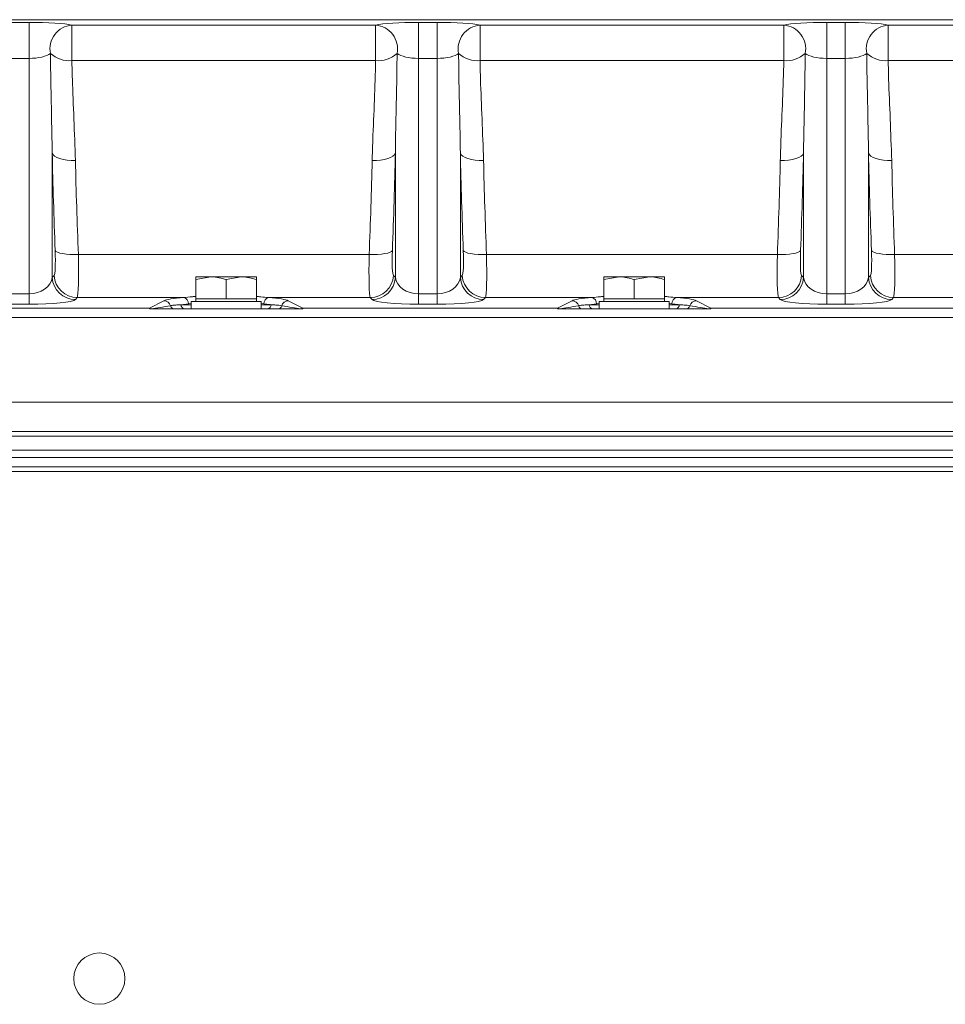
# Model space of a CAD drawing. Units: millimetres. Extents: x 209 to 19078, y 6 to 5746.
# Drawn here: x 12373 to 12572, y 4312 to 4523 of the extents above; entities that cross this region are included whole.
import ezdxf

# ---------------------------------------------------------------- set-up
doc = ezdxf.new("R2010")
doc.units = ezdxf.units.MM

msp = doc.modelspace()

# ---------------------------------------------------------------- linework, layer by layer
at = {"color": 7, "linetype": 'Continuous', "lineweight": 15}
for p, q in [((13085.63142, 4523.48679), (12185.63142, 4523.48679)), ((12371.13344, 4522.91808), (12375.1294, 4522.91808)), ((12375.1294, 4515.19101), (12375.1294, 4522.91808)), ((12384.32436, 4522.31725), (12449.43848, 4522.31725)), ((12384.32436, 4522.31725), (12384.32436, 4514.72039)), ((12449.43848, 4514.72039), (12449.43848, 4522.31725)), ((12458.63344, 4522.91808), (12462.6294, 4522.91808)), ((12458.63344, 4515.19101), (12458.63344, 4522.91808)), ((12462.6294, 4515.19101), (12462.6294, 4522.91808)), ((12471.82436, 4522.31725), (12536.93848, 4522.31725)), ((12471.82436, 4522.31725), (12471.82436, 4514.72039)), ((12536.93848, 4514.72039), (12536.93848, 4522.31725)), ((12546.13344, 4522.91808), (12550.1294, 4522.91808)), ((12546.13344, 4515.19101), (12546.13344, 4522.91808)), ((12550.1294, 4515.19101), (12550.1294, 4522.91808)), ((12559.32436, 4522.31725), (12624.43848, 4522.31725)), ((12559.32436, 4522.31725), (12559.32436, 4514.72039)), ((12375.1294, 4515.19101), (12371.13344, 4515.19101)), ((12375.1294, 4464.74639), (12375.1294, 4515.19101)), ((12449.43848, 4514.72039), (12384.32436, 4514.72039)), ((12462.6294, 4515.19101), (12458.63344, 4515.19101)), ((12458.63344, 4515.19101), (12458.63344, 4464.74639)), ((12462.6294, 4464.74639), (12462.6294, 4515.19101)), ((12536.93848, 4514.72039), (12471.82436, 4514.72039)), ((12546.13344, 4515.19101), (12546.13344, 4464.74639)), ((12550.1294, 4515.19101), (12546.13344, 4515.19101)), ((12550.1294, 4464.74639), (12550.1294, 4515.19101)), ((12624.43848, 4514.72039), (12559.32436, 4514.72039)), ((12380.10201, 4494.86499), (12380.10201, 4468.20012)), ((12453.66083, 4468.20012), (12453.66083, 4494.86499)), ((12467.60201, 4494.86499), (12467.60201, 4468.20012)), ((12541.16083, 4468.20012), (12541.16083, 4494.86499)), ((12555.10201, 4494.86499), (12555.10201, 4468.20012)), ((12385.70438, 4473.16252), (12448.05847, 4473.16252)), ((12473.20438, 4473.16252), (12535.55847, 4473.16252)), ((12560.70438, 4473.16252), (12623.05847, 4473.16252)), ((12380.10201, 4468.20012), (12380.49756, 4468.61815)), ((12410.88142, 4467.79482), (12414.13142, 4468.37538)), ((12410.88142, 4468.37538), (12414.13142, 4468.37538)), ((12420.63142, 4468.37538), (12414.13142, 4468.37538)), ((12417.38142, 4467.79482), (12420.63142, 4468.37538)), ((12423.88142, 4468.37538), (12420.63142, 4468.37538)), ((12453.26529, 4468.61815), (12453.66083, 4468.20012)), ((12467.60201, 4468.20012), (12467.99756, 4468.61815)), ((12498.38142, 4467.79482), (12501.63142, 4468.37538)), ((12498.38142, 4468.37538), (12501.63142, 4468.37538)), ((12508.13142, 4468.37538), (12501.63142, 4468.37538)), ((12504.88142, 4467.79482), (12508.13142, 4468.37538)), ((12511.38142, 4468.37538), (12508.13142, 4468.37538)), ((12540.76529, 4468.61815), (12541.16083, 4468.20012)), ((12555.10201, 4468.20012), (12555.49756, 4468.61815)), ((12410.88142, 4463.67538), (12410.88142, 4467.79482)), ((12417.38142, 4463.67538), (12417.38142, 4467.79482)), ((12423.88142, 4463.67538), (12423.88142, 4467.79482)), ((12498.38142, 4463.67538), (12498.38142, 4467.79482)), ((12504.88142, 4463.67538), (12504.88142, 4467.79482)), ((12511.38142, 4463.67538), (12511.38142, 4467.79482)), ((12371.13344, 4464.74639), (12375.1294, 4464.74639)), ((12375.1294, 4462.51151), (12375.1294, 4464.74639)), ((12458.63344, 4462.51151), (12458.63344, 4464.74639)), ((12458.63344, 4464.74639), (12462.6294, 4464.74639)), ((12462.6294, 4462.51151), (12462.6294, 4464.74639)), ((12546.13344, 4462.51151), (12546.13344, 4464.74639)), ((12546.13344, 4464.74639), (12550.1294, 4464.74639)), ((12550.1294, 4462.51151), (12550.1294, 4464.74639)), ((12375.1294, 4462.51151), (12371.13344, 4462.51151)), ((12385.47017, 4463.92422), (12385.07462, 4463.50619)), ((12408.31334, 4463.92422), (12385.47017, 4463.92422)), ((12400.95699, 4461.6351), (12404.05721, 4463.24428)), ((12409.31048, 4462.56066), (12407.7213, 4462.38822)), ((12409.88142, 4463.07538), (12409.88142, 4461.47538)), ((12409.88142, 4463.07538), (12424.88142, 4463.07538)), ((12410.88142, 4463.67538), (12410.88142, 4463.07538)), ((12414.13142, 4463.67538), (12410.88142, 4463.67538)), ((12417.38142, 4463.67538), (12414.13142, 4463.67538)), ((12420.63142, 4463.67538), (12417.38142, 4463.67538)), ((12423.88142, 4463.67538), (12420.63142, 4463.67538)), ((12423.88142, 4463.07538), (12423.88142, 4463.67538)), ((12424.88142, 4461.47538), (12424.88142, 4463.07538)), ((12448.29268, 4463.92422), (12426.4495, 4463.92422)), ((12430.70563, 4463.24428), (12433.80585, 4461.6351)), ((12448.68822, 4463.50619), (12448.29268, 4463.92422)), ((12462.6294, 4462.51151), (12458.63344, 4462.51151)), ((12472.97017, 4463.92422), (12472.57462, 4463.50619)), ((12495.81334, 4463.92422), (12472.97017, 4463.92422)), ((12488.45699, 4461.6351), (12491.55721, 4463.24428)), ((12496.81048, 4462.56066), (12495.2213, 4462.38822)), ((12497.38142, 4463.07538), (12497.38142, 4461.47538)), ((12497.38142, 4463.07538), (12512.38142, 4463.07538)), ((12498.38142, 4463.67538), (12498.38142, 4463.07538)), ((12501.63142, 4463.67538), (12498.38142, 4463.67538)), ((12504.88142, 4463.67538), (12501.63142, 4463.67538)), ((12508.13142, 4463.67538), (12504.88142, 4463.67538)), ((12511.38142, 4463.67538), (12508.13142, 4463.67538)), ((12511.38142, 4463.07538), (12511.38142, 4463.67538)), ((12512.38142, 4461.47538), (12512.38142, 4463.07538)), ((12535.79268, 4463.92422), (12513.9495, 4463.92422)), ((12518.20563, 4463.24428), (12521.30585, 4461.6351)), ((12536.18822, 4463.50619), (12535.79268, 4463.92422)), ((12550.1294, 4462.51151), (12546.13344, 4462.51151)), ((12560.47017, 4463.92422), (12560.07462, 4463.50619)), ((12583.31334, 4463.92422), (12560.47017, 4463.92422)), ((12346.30585, 4461.6351), (12400.95699, 4461.6351)), ((12401.47077, 4461.47538), (12433.29207, 4461.47538)), ((12433.80585, 4461.6351), (12488.45699, 4461.6351)), ((12488.97077, 4461.47538), (12520.79207, 4461.47538)), ((12521.30585, 4461.6351), (12575.95699, 4461.6351)), ((13085.63142, 4459.64271), (12015.63142, 4459.64271)), ((13085.63142, 4441.47538), (12015.63142, 4441.47538)), ((13234.63142, 4441.47538), (12020.63142, 4441.47538)), ((12017.43801, 4435.20073), (13237.86945, 4435.20073)), ((12018.56497, 4434.20073), (13257.84785, 4434.20073)), ((13234.20448, 4429.6635), (12042.20448, 4429.6635)), ((13234.20448, 4427.6635), (12042.20448, 4427.6635)), ((12042.20448, 4426.6635), (13234.20448, 4426.6635))]:
    msp.add_line(p, q, dxfattribs=at)
at = {"color": 8, "linetype": 'Continuous', "lineweight": 15}
for p, q in [((12407.7213, 4462.38822), (12409.88142, 4462.38822)), ((12409.88142, 4462.62962), (12409.31048, 4462.56066)), ((12425.45237, 4462.56066), (12424.88142, 4462.62863)), ((12424.88142, 4462.38822), (12427.04155, 4462.38822)), ((12495.2213, 4462.38822), (12497.38142, 4462.38822)), ((12497.38142, 4462.62962), (12496.81048, 4462.56066)), ((12512.95237, 4462.56066), (12512.38142, 4462.62863)), ((12512.38142, 4462.38822), (12514.54155, 4462.38822)), ((12073.36945, 4431.20073), (13257.84785, 4431.20073))]:
    msp.add_line(p, q, dxfattribs=at)
at = {"color": 7, "linetype": 'Continuous', "lineweight": 15, "flags": 128}
for points in [[(12380.10201, 4494.86499), (12380.27894, 4494.53563), (12380.61694, 4494.22697), (12381.10467, 4493.94938), (12381.72574, 4493.71219), (12382.45929, 4493.52336), (12383.28068, 4493.38923), (12384.16233, 4493.31431), (12385.07462, 4493.30111)], [(12453.66083, 4494.86499), (12453.48391, 4494.53563), (12453.1459, 4494.22697), (12452.65818, 4493.94938), (12452.03711, 4493.71219), (12451.30356, 4493.52336), (12450.48216, 4493.38923), (12449.60051, 4493.31431), (12448.68822, 4493.30111)], [(12472.57462, 4493.30111), (12471.66233, 4493.31431), (12470.78068, 4493.38923), (12469.95929, 4493.52336), (12469.22574, 4493.71219), (12468.60467, 4493.94938), (12468.11694, 4494.22697), (12467.77894, 4494.53563), (12467.60201, 4494.86499)], [(12541.16083, 4494.86499), (12540.98391, 4494.53563), (12540.6459, 4494.22697), (12540.15818, 4493.94938), (12539.53711, 4493.71219), (12538.80356, 4493.52336), (12537.98216, 4493.38923), (12537.10051, 4493.31431), (12536.18822, 4493.30111)], [(12555.10201, 4494.86499), (12555.27894, 4494.53563), (12555.61694, 4494.22697), (12556.10467, 4493.94938), (12556.72574, 4493.71219), (12557.45929, 4493.52336), (12558.28068, 4493.38923), (12559.16233, 4493.31431), (12560.07462, 4493.30111)], [(12385.70438, 4473.16252), (12384.78982, 4473.14925), (12383.90616, 4473.17468), (12383.08326, 4473.23792), (12382.34891, 4473.33686), (12381.72794, 4473.46814), (12381.24131, 4473.62732), (12380.90547, 4473.80904), (12380.73177, 4474.00715)], [(12453.03108, 4474.00715), (12452.85737, 4473.80904), (12452.52154, 4473.62732), (12452.03491, 4473.46814), (12451.41393, 4473.33686), (12450.67959, 4473.23792), (12449.85668, 4473.17468), (12448.97302, 4473.14925), (12448.05847, 4473.16252)], [(12473.20438, 4473.16252), (12472.28982, 4473.14925), (12471.40616, 4473.17468), (12470.58326, 4473.23792), (12469.84891, 4473.33686), (12469.22794, 4473.46814), (12468.74131, 4473.62732), (12468.40547, 4473.80904), (12468.23177, 4474.00715)], [(12535.55847, 4473.16252), (12536.47302, 4473.14925), (12537.35668, 4473.17468), (12538.17959, 4473.23792), (12538.91393, 4473.33686), (12539.53491, 4473.46814), (12540.02154, 4473.62732), (12540.35737, 4473.80904), (12540.53108, 4474.00715)], [(12560.70438, 4473.16252), (12559.78982, 4473.14925), (12558.90616, 4473.17468), (12558.08326, 4473.23792), (12557.34891, 4473.33686), (12556.72794, 4473.46814), (12556.24131, 4473.62732), (12555.90547, 4473.80904), (12555.73177, 4474.00715)]]:
    msp.add_lwpolyline(points, dxfattribs=at)
at = {"color": 7, "linetype": 'Continuous', "lineweight": 15}
msp.add_circle((12390.20448, 4317.92497), 5.5, dxfattribs=at)
for centre, radius, start, end in [((12384.70237, 4517.25644), 5.07491, 94.2716307, 191.3602933), ((12449.06048, 4517.25644), 5.07491, 348.6397067, 85.7283693), ((12472.20237, 4517.25644), 5.07491, 94.2716307, 191.3602933), ((12536.56048, 4517.25644), 5.07491, 348.6397067, 85.7283693), ((12559.70237, 4517.25644), 5.07491, 94.2716307, 191.3602933), ((12383.79771, 4520.79132), 6.09373, 228.0843737, 274.9579957), ((12449.96514, 4520.79132), 6.09373, 265.0420043, 311.9156263), ((12471.29771, 4520.79132), 6.09373, 228.0843737, 274.9579957), ((12537.46514, 4520.79132), 6.09373, 265.0420043, 311.9156263), ((12558.79771, 4520.79132), 6.09373, 228.0843737, 274.9579957), ((12385.11626, 4468.53119), 5.02517, 183.7775136, 269.5251836), ((12385.51181, 4468.94922), 5.02517, 183.7775136, 269.5251836), ((12448.25103, 4468.94922), 5.02517, 270.4748164, 356.2224864), ((12448.64658, 4468.53119), 5.02517, 270.4748164, 356.2224864), ((12472.61626, 4468.53119), 5.02517, 183.7775136, 269.5251836), ((12473.01181, 4468.94922), 5.02517, 183.7775136, 269.5251836), ((12535.75103, 4468.94922), 5.02517, 270.4748164, 356.2224864), ((12536.14658, 4468.53119), 5.02517, 270.4748164, 356.2224864), ((12560.11626, 4468.53119), 5.02517, 183.7775136, 269.5251836), ((12560.51181, 4468.94922), 5.02517, 183.7775136, 269.5251836), ((12404.02637, 4461.73673), 1.50787, 17.3035335, 88.8278321), ((12406.41102, 4462.45934), 0.98399, 196.1757085, 269.6595887), ((12408.61755, 4462.36634), 0.89651, 178.6014336, 263.6213905), ((12407.9188, 4462.58933), 1.39198, 358.8200129, 73.5342824), ((12426.84405, 4462.58933), 1.39198, 106.4657176, 181.1799871), ((12426.1453, 4462.36634), 0.89651, 276.3786095, 1.3985664), ((12428.35182, 4462.45934), 0.98399, 270.3404113, 343.8242915), ((12430.73648, 4461.73673), 1.50787, 91.1721679, 162.6964665), ((12491.52637, 4461.73673), 1.50787, 17.3035335, 88.8278321), ((12493.91102, 4462.45934), 0.98399, 196.1757085, 269.6595887), ((12496.11755, 4462.36634), 0.89651, 178.6014336, 263.6213905), ((12495.4188, 4462.58933), 1.39198, 358.8200129, 73.5342824), ((12514.34405, 4462.58933), 1.39198, 106.4657176, 181.1799871), ((12513.6453, 4462.36634), 0.89651, 276.3786095, 1.3985664), ((12515.85182, 4462.45934), 0.98399, 270.3404113, 343.8242915), ((12518.23648, 4461.73673), 1.50787, 91.1721679, 162.6964665), ((12400.93465, 4460.15808), 1.47719, 69.4806575, 89.1334236), ((12401.7835, 4462.33657), 0.86119, 247.3924171, 269.9496563), ((12432.97935, 4462.33657), 0.86119, 270.0503437, 292.6075829), ((12433.8282, 4460.15808), 1.47719, 90.8665764, 110.5193425), ((12488.43465, 4460.15808), 1.47719, 69.4806575, 89.1334236), ((12489.2835, 4462.33657), 0.86119, 247.3924171, 269.9496563), ((12520.47935, 4462.33657), 0.86119, 270.0503437, 292.6075829), ((12521.3282, 4460.15808), 1.47719, 90.8665764, 110.5193425)]:
    msp.add_arc(centre, radius, start, end, dxfattribs=at)
for centre, major_axis, ratio, start_param, end_param in [((12375.1294, 4521.92809), (10, 0), 0.098999429, 0.403999884, 1.570796327), ((12458.63344, 4521.92809), (10, 0), 0.098999429, 1.570796327, 2.73759277), ((12462.6294, 4521.92809), (10, 0), 0.098999429, 0.403999884, 1.570796327), ((12546.13344, 4521.92809), (10, 0), 0.098999429, 1.570796327, 2.73759277), ((12550.1294, 4521.92809), (10, 0), 0.098999429, 0.403999884, 1.570796327), ((12375.1294, 4516.94711), (5, 0), 0.351220013, 4.71238898, 5.879185424), ((12458.63344, 4516.94711), (5, 0), 0.351220013, 3.545592537, 4.71238898), ((12462.6294, 4516.94711), (5, 0), 0.351220013, 4.71238898, 5.879185424), ((12546.13344, 4516.94711), (5, 0), 0.351220013, 3.545592537, 4.71238898), ((12550.1294, 4516.94711), (5, 0), 0.351220013, 4.71238898, 5.879185424), ((12395.03157, 4441.18833), (-8.4349, 144.99812), 0.087539395, 1.186497072, 1.337388848), ((12438.73127, 4441.18833), (8.4349, 144.99812), 0.087539395, 4.945796459, 5.096688235), ((12482.53157, 4441.18833), (-8.4349, 144.99812), 0.087539395, 1.186497072, 1.337388848), ((12526.23127, 4441.18833), (8.4349, 144.99812), 0.087539395, 4.945796459, 5.096688235), ((12570.03157, 4441.18833), (-8.4349, 144.99812), 0.087539395, 1.186497072, 1.337388848), ((12400.00418, 4441.47538), (-8.43963, 139.99791), 0.090643564, 1.186125118, 1.337016894), ((12433.75866, 4441.47538), (8.43963, 139.99791), 0.090643564, 4.946168413, 5.09706019), ((12487.50418, 4441.47538), (-8.43963, 139.99791), 0.090643564, 1.186125118, 1.337016894), ((12521.25866, 4441.47538), (8.43963, 139.99791), 0.090643564, 4.946168413, 5.09706019), ((12575.00418, 4441.47538), (-8.43963, 139.99791), 0.090643564, 1.186125118, 1.337016894), ((12380.04143, 4475.59151), (-0.4072, 6.99991), 0.087539395, 3.223766774, 4.478981502), ((12385.01404, 4475.87856), (-0.40514, 11.99998), 0.051177942, 3.22713127, 4.482345998), ((12448.7488, 4475.87856), (0.40514, 11.99998), 0.051177942, 1.800839309, 3.056054037), ((12453.72141, 4475.59151), (0.4072, 6.99991), 0.087539395, 1.804203806, 3.059418533), ((12467.54143, 4475.59151), (-0.4072, 6.99991), 0.087539395, 3.223766774, 4.478981502), ((12472.51404, 4475.87856), (-0.40514, 11.99998), 0.051177942, 3.22713127, 4.482345998), ((12536.2488, 4475.87856), (0.40514, 11.99998), 0.051177942, 1.800839309, 3.056054037), ((12541.22141, 4475.59151), (0.4072, 6.99991), 0.087539395, 1.804203806, 3.059418533), ((12555.04143, 4475.59151), (-0.4072, 6.99991), 0.087539395, 3.223766774, 4.478981502), ((12560.01404, 4475.87856), (-0.40514, 11.99998), 0.051177942, 3.22713127, 4.482345998), ((12375.1294, 4468.60327), (5, 0), 0.771376158, 4.71238898, 6.178465552), ((12458.63344, 4468.60327), (5, 0), 0.771376158, 3.246312409, 4.71238898), ((12462.6294, 4468.60327), (5, 0), 0.771376158, 4.71238898, 6.178465552), ((12546.13344, 4468.60327), (5, 0), 0.771376158, 3.246312409, 4.71238898), ((12550.1294, 4468.60327), (5, 0), 0.771376158, 4.71238898, 6.178465552), ((12375.1294, 4463.6223), (10, 0), 0.111078644, 4.71238898, 6.178465552), ((12405.45474, 4462.47538), (5.04164, 0.95551), 0.055966569, 3.784744152, 4.704015006), ((12417.38142, 4463.04778), (13.51217, 0), 0.087491227, 2.306494468, 2.974602797), ((12417.38142, 4463.04778), (13.51217, 0), 0.087491227, 0.166989857, 0.835098185), ((12429.30811, 4462.47538), (5.04164, -0.95551), 0.055966569, 4.720762954, 5.640033809), ((12458.63344, 4463.6223), (10, 0), 0.111078644, 3.246312409, 4.71238898), ((12462.6294, 4463.6223), (10, 0), 0.111078644, 4.71238898, 6.178465552), ((12492.95474, 4462.47538), (5.04164, 0.95551), 0.055966569, 3.784744152, 4.704015006), ((12504.88142, 4463.04778), (13.51217, 0), 0.087491227, 2.306494468, 2.974602797), ((12504.88142, 4463.04778), (13.51217, 0), 0.087491227, 0.166989857, 0.835098185), ((12516.80811, 4462.47538), (5.04164, -0.95551), 0.055966569, 4.720762954, 5.640033809), ((12546.13344, 4463.6223), (10, 0), 0.111078644, 3.246312409, 4.71238898), ((12550.1294, 4463.6223), (10, 0), 0.111078644, 4.71238898, 6.178465552), ((12401.00892, 4459.64271), (-0.04451, 2), 0.04405997, 0.086286005, 0.33459554), ((12433.75392, 4459.64271), (0.04451, 2), 0.04405997, 5.948589767, 6.196899302), ((12488.50892, 4459.64271), (-0.04451, 2), 0.04405997, 0.086286005, 0.33459554), ((12521.25392, 4459.64271), (0.04451, 2), 0.04405997, 5.948589767, 6.196899302)]:
    msp.add_ellipse(centre, major_axis=major_axis, ratio=ratio, start_param=start_param, end_param=end_param, dxfattribs=at)
for points, knots in [([(12380.10201, 4494.86499), (12380.05082, 4497.79138), (12379.94837, 4503.64778), (12379.78247, 4510.74039), (12379.74051, 4514.90463), (12379.72688, 4516.25679)], [0, 0, 0, 0, 0.402790751, 0.80608176, 1, 1, 1, 1]), ([(12384.32436, 4514.72039), (12384.35164, 4513.397), (12384.43583, 4509.31167), (12384.76884, 4502.2283), (12384.97253, 4496.28157), (12385.07462, 4493.30111)], [0, 0, 0, 0, 0.192899713, 0.595487025, 1, 1, 1, 1]), ([(12448.68822, 4493.30111), (12448.72946, 4494.72744), (12448.85682, 4499.13207), (12449.22252, 4506.35623), (12449.36638, 4511.92787), (12449.43848, 4514.72039)], [0, 0, 0, 0, 0.19281822, 0.595438418, 1, 1, 1, 1]), ([(12454.03596, 4516.25679), (12454.00029, 4513.43093), (12453.9289, 4507.77564), (12453.74579, 4500.60148), (12453.68149, 4496.25982), (12453.66083, 4494.86499)], [0, 0, 0, 0, 0.404008946, 0.808526964, 1, 1, 1, 1]), ([(12467.60201, 4494.86499), (12467.55082, 4497.79138), (12467.44837, 4503.64778), (12467.28247, 4510.74039), (12467.24051, 4514.90463), (12467.22688, 4516.25679)], [0, 0, 0, 0, 0.402790751, 0.80608176, 1, 1, 1, 1]), ([(12471.82436, 4514.72039), (12471.85164, 4513.397), (12471.93583, 4509.31167), (12472.26884, 4502.2283), (12472.47253, 4496.28157), (12472.57462, 4493.30111)], [0, 0, 0, 0, 0.1928997132, 0.5954870245, 1, 1, 1, 1]), ([(12536.18822, 4493.30111), (12536.22946, 4494.72744), (12536.35682, 4499.13207), (12536.72252, 4506.35623), (12536.86638, 4511.92787), (12536.93848, 4514.72039)], [0, 0, 0, 0, 0.19281822, 0.595438418, 1, 1, 1, 1]), ([(12541.53596, 4516.25679), (12541.50029, 4513.43093), (12541.4289, 4507.77564), (12541.24579, 4500.60148), (12541.18149, 4496.25982), (12541.16083, 4494.86499)], [0, 0, 0, 0, 0.404008946, 0.8085269645, 1, 1, 1, 1]), ([(12555.10201, 4494.86499), (12555.05082, 4497.79138), (12554.94837, 4503.64778), (12554.78247, 4510.74039), (12554.74051, 4514.90463), (12554.72688, 4516.25679)], [0, 0, 0, 0, 0.402790751, 0.80608176, 1, 1, 1, 1]), ([(12559.32436, 4514.72039), (12559.35164, 4513.397), (12559.43583, 4509.31167), (12559.76884, 4502.2283), (12559.97253, 4496.28157), (12560.07462, 4493.30111)], [0, 0, 0, 0, 0.192899713, 0.595487025, 1, 1, 1, 1]), ([(12410.88142, 4468.37538), (12410.88142, 4468.3684), (12410.88142, 4468.33955), (12410.88142, 4468.02972), (12410.88142, 4467.79482)], [0, 0, 0, 0, 0.241851417, 1, 1, 1, 1]), ([(12414.13142, 4468.37538), (12414.20848, 4468.3748), (12415.30597, 4468.36653), (12416.38145, 4468.07028), (12417.38142, 4467.79482)], [0, 0, 0, 0, 0.070214766, 1, 1, 1, 1]), ([(12420.63142, 4468.37538), (12420.70848, 4468.3748), (12421.80597, 4468.36653), (12422.88145, 4468.07028), (12423.88142, 4467.79482)], [0, 0, 0, 0, 0.070214766, 1, 1, 1, 1]), ([(12423.88142, 4467.79482), (12423.88142, 4468.02972), (12423.88142, 4468.33955), (12423.88142, 4468.3684), (12423.88142, 4468.37538)], [0, 0, 0, 0, 0.758148583, 1, 1, 1, 1]), ([(12498.38142, 4468.37538), (12498.38142, 4468.3684), (12498.38142, 4468.33955), (12498.38142, 4468.02972), (12498.38142, 4467.79482)], [0, 0, 0, 0, 0.241851417, 1, 1, 1, 1]), ([(12501.63142, 4468.37538), (12501.70848, 4468.3748), (12502.80597, 4468.36653), (12503.88145, 4468.07028), (12504.88142, 4467.79482)], [0, 0, 0, 0, 0.070214766, 1, 1, 1, 1]), ([(12508.13142, 4468.37538), (12508.20848, 4468.3748), (12509.30597, 4468.36653), (12510.38145, 4468.07028), (12511.38142, 4467.79482)], [0, 0, 0, 0, 0.070214766, 1, 1, 1, 1]), ([(12511.38142, 4467.79482), (12511.38142, 4468.02972), (12511.38142, 4468.33955), (12511.38142, 4468.3684), (12511.38142, 4468.37538)], [0, 0, 0, 0, 0.758148583, 1, 1, 1, 1]), ([(12405.46599, 4462.18522), (12405.57163, 4462.20388), (12405.82724, 4462.24902), (12406.53856, 4462.31874), (12407.32322, 4462.36484), (12407.7213, 4462.38822)], [0, 0, 0, 0, 0.25762434, 0.623374225, 1, 1, 1, 1]), ([(12427.04155, 4462.38822), (12426.74822, 4462.42484), (12426.25878, 4462.48595), (12425.68306, 4462.53929), (12425.45237, 4462.56066)], [0, 0, 0, 0, 0.599291789, 1, 1, 1, 1]), ([(12427.04155, 4462.38822), (12427.30752, 4462.37314), (12427.97497, 4462.33529), (12428.7975, 4462.2674), (12429.12874, 4462.21289), (12429.29685, 4462.18522)], [0, 0, 0, 0, 0.245997048, 0.617326223, 1, 1, 1, 1]), ([(12492.96599, 4462.18522), (12493.07163, 4462.20388), (12493.32724, 4462.24902), (12494.03856, 4462.31874), (12494.82322, 4462.36484), (12495.2213, 4462.38822)], [0, 0, 0, 0, 0.25762434, 0.623374225, 1, 1, 1, 1]), ([(12514.54155, 4462.38822), (12514.24822, 4462.42484), (12513.75878, 4462.48595), (12513.18306, 4462.53929), (12512.95237, 4462.56066)], [0, 0, 0, 0, 0.599291789, 1, 1, 1, 1]), ([(12514.54155, 4462.38822), (12514.80752, 4462.37314), (12515.47497, 4462.33529), (12516.2975, 4462.2674), (12516.62874, 4462.21289), (12516.79685, 4462.18522)], [0, 0, 0, 0, 0.245997048, 0.617326223, 1, 1, 1, 1]), ([(12400.93795, 4461.53116), (12400.9593, 4461.53129), (12401.04582, 4461.53184), (12401.19676, 4461.53434), (12401.35696, 4461.53877), (12401.42025, 4461.54061), (12401.45244, 4461.54155)], [0, 0, 0, 0, 0.0922774609, 0.3739483286, 0.681627395, 1, 1, 1, 1]), ([(12401.47077, 4461.47538), (12401.36259, 4461.47917), (12401.17758, 4461.48565), (12401.00607, 4461.51632), (12400.94011, 4461.53069), (12400.93795, 4461.53116)], [0, 0, 0, 0, 0.576655244, 0.986136285, 1, 1, 1, 1]), ([(12433.8249, 4461.53116), (12433.82274, 4461.53069), (12433.76493, 4461.51809), (12433.59547, 4461.4869), (12433.41021, 4461.47986), (12433.29207, 4461.47538)], [0, 0, 0, 0, 0.0138689896, 0.3711500959, 1, 1, 1, 1]), ([(12433.31041, 4461.54155), (12433.34259, 4461.54061), (12433.40589, 4461.53877), (12433.56608, 4461.53434), (12433.71702, 4461.53184), (12433.80354, 4461.53129), (12433.8249, 4461.53116)], [0, 0, 0, 0, 0.318372605, 0.6260516714, 0.9077225391, 1, 1, 1, 1]), ([(12488.43795, 4461.53116), (12488.4593, 4461.53129), (12488.54582, 4461.53184), (12488.69676, 4461.53434), (12488.85696, 4461.53877), (12488.92025, 4461.54061), (12488.95244, 4461.54155)], [0, 0, 0, 0, 0.092277461, 0.373948329, 0.681627395, 1, 1, 1, 1]), ([(12488.97077, 4461.47538), (12488.86259, 4461.47917), (12488.67758, 4461.48565), (12488.50607, 4461.51632), (12488.44011, 4461.53069), (12488.43795, 4461.53116)], [0, 0, 0, 0, 0.576655244, 0.986136285, 1, 1, 1, 1]), ([(12521.3249, 4461.53116), (12521.32274, 4461.53069), (12521.26493, 4461.51809), (12521.09547, 4461.4869), (12520.91021, 4461.47986), (12520.79207, 4461.47538)], [0, 0, 0, 0, 0.01386899, 0.371150096, 1, 1, 1, 1]), ([(12520.81041, 4461.54155), (12520.84259, 4461.54061), (12520.90589, 4461.53877), (12521.06608, 4461.53434), (12521.21702, 4461.53184), (12521.30354, 4461.53129), (12521.3249, 4461.53116)], [0, 0, 0, 0, 0.318372605, 0.6260516714, 0.9077225391, 1, 1, 1, 1])]:
    msp.add_open_spline(points, degree=3, knots=knots, dxfattribs=at)
at = {"color": 8, "linetype": 'Continuous', "lineweight": 15}
for points, knots in [([(12408.31334, 4463.92422), (12408.90657, 4463.97683), (12409.71406, 4464.04845), (12410.63663, 4464.15332), (12410.88142, 4464.18115)], [0, 0, 0, 0, 0.7346565116, 1, 1, 1, 1]), ([(12423.88142, 4464.17541), (12424.1904, 4464.14265), (12425.13124, 4464.0429), (12425.91987, 4463.9719), (12426.4495, 4463.92422)], [0, 0, 0, 0, 0.328414695, 1, 1, 1, 1]), ([(12495.81334, 4463.92422), (12496.40657, 4463.97683), (12497.21406, 4464.04845), (12498.13663, 4464.15332), (12498.38142, 4464.18115)], [0, 0, 0, 0, 0.734656512, 1, 1, 1, 1]), ([(12511.38142, 4464.17541), (12511.6904, 4464.14265), (12512.63124, 4464.0429), (12513.41987, 4463.9719), (12513.9495, 4463.92422)], [0, 0, 0, 0, 0.328414695, 1, 1, 1, 1])]:
    msp.add_open_spline(points, degree=3, knots=knots, dxfattribs=at)

doc.saveas('drawing.dxf')
